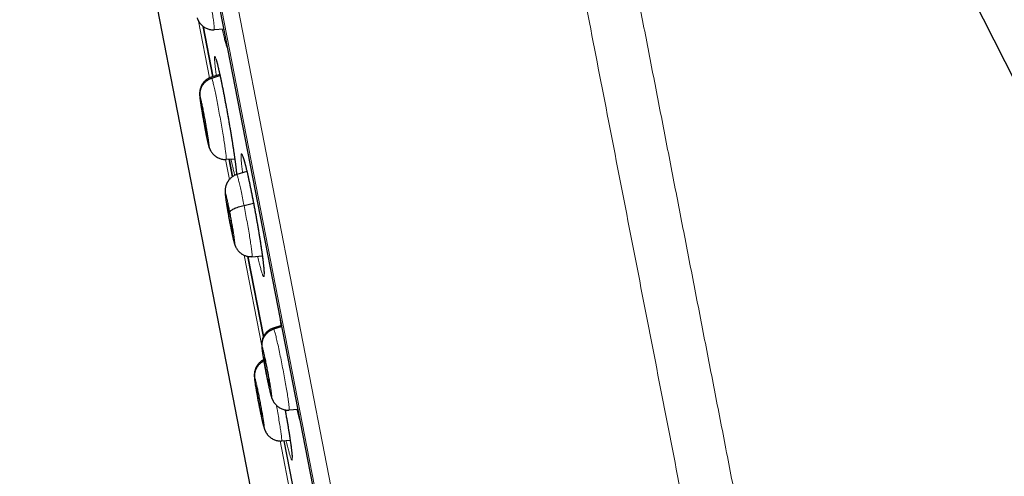
# Model space of a CAD drawing. Units: millimetres. Extents: x 8 to 464, y 12 to 561.
# Drawn here: x 45 to 75, y 512 to 526 of the extents above; entities that cross this region are included whole.
import ezdxf

# ---------------------------------------------------------------- set-up
doc = ezdxf.new("R2010")
doc.units = ezdxf.units.MM

msp = doc.modelspace()

# ---------------------------------------------------------------- linework, layer by layer
at = {"color": 7, "linetype": 'Continuous', "lineweight": 30}
for p, q in [((90.038, 494.197), (57.021, 559.492)), ((44.648, 557.31), (62.107, 467.491)), ((46.949, 535.683), (56.215, 488.015)), ((50.139, 525.916), (50.437, 524.385)), ((50.437, 524.385), (50.139, 525.916)), ((50.473, 525.823), (50.471, 525.815)), ((50.475, 525.816), (50.766, 525.837)), ((50.643, 524.451), (50.384, 524.367)), ((50.402, 524.34), (50.65, 524.42)), ((50.251, 522.596), (50.258, 522.596)), ((50.304, 522.291), (50.324, 522.22)), ((50.84, 521.873), (50.837, 521.866)), ((50.841, 521.867), (51.099, 521.885)), ((50.925, 521.873), (51.03, 521.336)), ((51.03, 521.336), (50.925, 521.873)), ((51.468, 521.5), (51.16, 521.4)), ((51.381, 520.462), (51.672, 520.527)), ((50.958, 519.954), (50.992, 519.959)), ((50.961, 519.876), (50.963, 519.871)), ((51.501, 518.911), (51.975, 516.474)), ((51.975, 516.474), (51.501, 518.911)), ((51.622, 518.9), (51.939, 518.922)), ((52.521, 516.81), (52.269, 516.728)), ((52.29, 516.702), (52.527, 516.778)), ((52.154, 514.961), (52.162, 514.961)), ((52.21, 514.656), (52.231, 514.583)), ((51.93, 514.02), (51.937, 514.021)), ((52.752, 514.24), (52.75, 514.233)), ((52.754, 514.234), (53.018, 514.253)), ((51.986, 513.716), (52.005, 513.649)), ((52.527, 513.3), (52.525, 513.292)), ((52.529, 513.293), (52.787, 513.312)), ((52.592, 513.298), (53.042, 510.983))]:
    msp.add_line(p, q, dxfattribs=at)
at = {"color": 252, "linetype": 'Continuous', "lineweight": 0}
for p, q in [((44.946, 558.631), (62.878, 466.377)), ((62.308, 466.739), (44.553, 558.082)), ((44.643, 557.345), (62.115, 467.457)), ((49.997, 526.078), (50.333, 524.348)), ((50.816, 521.863), (50.935, 521.253)), ((51.383, 518.947), (51.919, 516.188)), ((52.483, 513.289), (52.947, 510.902))]:
    msp.add_line(p, q, dxfattribs=at)
for points, knots in [([(55.137, 560.797), (55.141, 560.775), (55.15, 560.73), (55.22, 560.369), (55.332, 559.795), (55.488, 558.989), (55.688, 557.962), (55.93, 556.716), (56.213, 555.258), (56.536, 553.597), (56.898, 551.739), (57.295, 549.694), (57.727, 547.474), (58.191, 545.087), (58.684, 542.548), (59.205, 539.868), (59.751, 537.06), (60.319, 534.14), (60.905, 531.121), (61.508, 528.018), (62.125, 524.848), (62.751, 521.626), (63.384, 518.369), (64.021, 515.091), (64.659, 511.811), (65.294, 508.544), (65.923, 505.307), (66.543, 502.116), (67.151, 498.988), (67.744, 495.936), (68.32, 492.978), (68.874, 490.128), (69.404, 487.4), (69.908, 484.807), (70.383, 482.364), (70.826, 480.081), (71.237, 477.971), (71.611, 476.044), (71.949, 474.309), (72.246, 472.779), (72.506, 471.442), (72.643, 470.735), (72.712, 470.381)], [0, 0, 0, 0, 0.025, 0.05, 0.075, 0.1, 0.125, 0.15, 0.175, 0.2, 0.225, 0.25, 0.275, 0.3, 0.325, 0.35, 0.375, 0.4, 0.425, 0.45, 0.475, 0.5, 0.525, 0.55, 0.575, 0.6, 0.625, 0.65, 0.675, 0.7, 0.725, 0.75, 0.775, 0.8, 0.825, 0.85, 0.875, 0.9, 0.925, 0.95, 0.975, 1, 1, 1, 1]), ([(74.169, 471.271), (74.131, 471.467), (74.054, 471.86), (73.923, 472.534), (73.781, 473.265), (73.626, 474.061), (73.46, 474.913), (73.284, 475.819), (73.098, 476.776), (72.902, 477.789), (72.693, 478.863), (72.473, 479.998), (72.24, 481.192), (71.998, 482.438), (71.747, 483.734), (71.487, 485.069), (71.221, 486.44), (70.948, 487.844), (70.667, 489.289), (70.377, 490.779), (70.079, 492.314), (69.772, 493.893), (69.459, 495.504), (69.14, 497.145), (68.817, 498.803), (68.492, 500.476), (68.165, 502.161), (67.833, 503.865), (67.497, 505.596), (67.156, 507.352), (66.81, 509.13), (66.463, 510.916), (66.114, 512.708), (65.768, 514.491), (65.423, 516.263), (65.082, 518.02), (64.742, 519.77), (64.401, 521.52), (64.062, 523.269), (63.723, 525.012), (63.387, 526.738), (63.056, 528.443), (62.731, 530.115), (62.412, 531.754), (62.101, 533.356), (61.795, 534.93), (61.493, 536.483), (61.196, 538.012), (60.904, 539.514), (60.62, 540.976), (60.343, 542.397), (60.077, 543.766), (59.822, 545.081), (59.577, 546.342), (59.341, 547.555), (59.113, 548.725), (58.895, 549.85), (58.685, 550.926), (58.487, 551.946), (58.301, 552.906), (58.127, 553.801), (57.965, 554.63), (57.817, 555.393), (57.681, 556.094), (57.556, 556.734), (57.444, 557.312), (57.344, 557.826), (57.258, 558.272), (57.184, 558.651), (57.124, 558.958), (57.078, 559.197), (57.045, 559.366), (57.024, 559.472), (57.022, 559.485), (57.021, 559.492)], [0, 0, 0, 0, 0.013945, 0.02789, 0.041835, 0.055781, 0.069728, 0.083426, 0.097126, 0.110826, 0.124528, 0.138481, 0.152437, 0.166395, 0.180356, 0.194319, 0.208035, 0.221754, 0.235476, 0.249202, 0.263181, 0.277165, 0.291153, 0.305146, 0.319147, 0.332905, 0.346672, 0.360448, 0.374234, 0.388281, 0.402337, 0.416398, 0.430461, 0.444524, 0.458331, 0.472132, 0.485923, 0.499702, 0.513718, 0.527724, 0.541722, 0.555714, 0.569704, 0.583443, 0.597184, 0.610928, 0.624677, 0.638684, 0.652696, 0.666713, 0.680732, 0.694752, 0.708523, 0.722296, 0.73607, 0.749845, 0.763872, 0.777899, 0.791927, 0.805955, 0.819984, 0.833763, 0.847543, 0.861323, 0.875104, 0.88909, 0.903078, 0.917066, 0.931055, 0.945045, 0.958784, 0.972523, 0.986262, 1, 1, 1, 1]), ([(50.039, 528.29), (50.046, 528.268), (50.06, 528.224), (50.091, 528.098), (50.127, 527.937), (50.167, 527.743), (50.211, 527.522), (50.256, 527.284), (50.301, 527.037), (50.344, 526.792), (50.383, 526.557), (50.417, 526.341), (50.444, 526.154), (50.464, 526.001), (50.475, 525.892), (50.478, 525.831), (50.475, 525.825), (50.473, 525.823)], [0, 0, 0, 0, 0.0691, 0.13811, 0.207149, 0.276161, 0.345166, 0.41411, 0.483017, 0.552016, 0.621018, 0.68993, 0.758876, 0.827881, 0.896894, 0.965931, 1, 1, 1, 1]), ([(50.717, 525.833), (50.723, 525.807), (50.736, 525.749), (50.755, 525.667), (50.774, 525.587), (50.792, 525.514), (50.809, 525.448), (50.826, 525.389), (50.841, 525.337), (50.855, 525.294), (50.868, 525.259), (50.878, 525.234), (50.884, 525.224), (50.886, 525.22)], [0, 0, 0, 0, 0.0806535, 0.175817, 0.2706569, 0.3655472, 0.4607607, 0.5560843, 0.6512985, 0.7461895, 0.8412179, 0.9365696, 1, 1, 1, 1]), ([(51.143, 521.542), (51.14, 521.565), (51.135, 521.612), (51.125, 521.691), (51.114, 521.776), (51.102, 521.867), (51.088, 521.963), (51.074, 522.065), (51.058, 522.172), (51.041, 522.283), (51.023, 522.398), (51.004, 522.516), (50.984, 522.637), (50.963, 522.76), (50.942, 522.885), (50.921, 523.011), (50.899, 523.137), (50.876, 523.264), (50.853, 523.389), (50.831, 523.514), (50.808, 523.636), (50.785, 523.757), (50.762, 523.874), (50.74, 523.988), (50.718, 524.098), (50.696, 524.203), (50.675, 524.304), (50.655, 524.4), (50.636, 524.489), (50.617, 524.572), (50.599, 524.649), (50.583, 524.719), (50.567, 524.781), (50.552, 524.836), (50.539, 524.884), (50.527, 524.923), (50.517, 524.954), (50.507, 524.977), (50.5, 524.991), (50.493, 524.997), (50.489, 524.994), (50.485, 524.983), (50.483, 524.964), (50.483, 524.935), (50.485, 524.898), (50.488, 524.851), (50.492, 524.797), (50.498, 524.735), (50.506, 524.667), (50.515, 524.592), (50.525, 524.509), (50.533, 524.451), (50.538, 524.418), (50.538, 524.417)], [0, 0, 0, 0, 0.020077, 0.040154, 0.060065, 0.080045, 0.100047, 0.120027, 0.139938, 0.159839, 0.179809, 0.199801, 0.21977, 0.239672, 0.259555, 0.279506, 0.299481, 0.319432, 0.339315, 0.35918, 0.379114, 0.39907, 0.419003, 0.438869, 0.458724, 0.478647, 0.498593, 0.518516, 0.538372, 0.558229, 0.578154, 0.598103, 0.618028, 0.637886, 0.657757, 0.677695, 0.697657, 0.717596, 0.737467, 0.757357, 0.777315, 0.797296, 0.817253, 0.837143, 0.8579, 0.878681, 0.899438, 0.919343, 0.939317, 0.959314, 0.979287, 0.999193, 1, 1, 1, 1]), ([(50.385, 524.361), (50.386, 524.366), (50.387, 524.38), (50.396, 524.356), (50.402, 524.34)], [0, 0, 0, 0, 0.344033, 1, 1, 1, 1]), ([(50.402, 524.34), (50.408, 524.318), (50.422, 524.274), (50.452, 524.148), (50.488, 523.987), (50.528, 523.793), (50.572, 523.572), (50.617, 523.334), (50.662, 523.087), (50.705, 522.842), (50.745, 522.607), (50.779, 522.391), (50.807, 522.204), (50.828, 522.052), (50.84, 521.943), (50.844, 521.881), (50.841, 521.875), (50.84, 521.873)], [0, 0, 0, 0, 0.0691043, 0.1381182, 0.207161, 0.2761779, 0.3451865, 0.4141353, 0.4830464, 0.5520502, 0.6210562, 0.6899717, 0.7589219, 0.8279306, 0.8969476, 0.9659891, 1, 1, 1, 1]), ([(50.304, 522.291), (50.302, 522.297), (50.298, 522.309), (50.29, 522.337), (50.281, 522.375), (50.269, 522.427), (50.254, 522.492), (50.24, 522.563), (50.225, 522.635), (50.21, 522.708), (50.195, 522.787), (50.179, 522.87), (50.164, 522.954), (50.152, 523.017), (50.144, 523.061), (50.139, 523.088), (50.135, 523.114), (50.131, 523.138), (50.127, 523.16), (50.123, 523.18), (50.12, 523.199), (50.116, 523.222), (50.11, 523.255), (50.102, 523.303), (50.092, 523.364), (50.081, 523.437), (50.072, 523.494), (50.066, 523.533), (50.063, 523.554), (50.06, 523.575), (50.057, 523.596), (50.054, 523.616), (50.051, 523.636), (50.049, 523.656), (50.045, 523.686), (50.041, 523.723), (50.037, 523.759), (50.037, 523.781), (50.038, 523.792), (50.04, 523.794), (50.043, 523.789), (50.047, 523.779), (50.049, 523.774)], [0, 0, 0, 0, 0.032602, 0.064082, 0.094517, 0.138262, 0.179762, 0.218995, 0.255944, 0.290612, 0.323017, 0.362677, 0.398273, 0.429803, 0.442079, 0.453615, 0.464412, 0.474471, 0.483792, 0.492374, 0.500216, 0.507945, 0.522407, 0.543607, 0.571546, 0.606198, 0.647505, 0.658869, 0.670645, 0.68283, 0.695425, 0.708432, 0.721852, 0.735688, 0.749944, 0.791, 0.832303, 0.873832, 0.905132, 0.936564, 0.968163, 1, 1, 1, 1]), ([(50.049, 523.774), (50.051, 523.767), (50.055, 523.753), (50.064, 523.72), (50.074, 523.679), (50.085, 523.63), (50.098, 523.573), (50.111, 523.51), (50.126, 523.44), (50.14, 523.366), (50.156, 523.287), (50.171, 523.205), (50.187, 523.121), (50.203, 523.036), (50.218, 522.95), (50.233, 522.866), (50.247, 522.784), (50.26, 522.705), (50.272, 522.63), (50.283, 522.56), (50.292, 522.496), (50.3, 522.439), (50.307, 522.39), (50.311, 522.348), (50.315, 522.315), (50.316, 522.291), (50.316, 522.276), (50.313, 522.271), (50.31, 522.275), (50.306, 522.286), (50.304, 522.291)], [0, 0, 0, 0, 0.035716, 0.071432, 0.107147, 0.142861, 0.178576, 0.214292, 0.250005, 0.285719, 0.321434, 0.35715, 0.392864, 0.42858, 0.464296, 0.500008, 0.535722, 0.571436, 0.607149, 0.642864, 0.678579, 0.71429, 0.750004, 0.785719, 0.821432, 0.857145, 0.892857, 0.928572, 0.964287, 1, 1, 1, 1]), ([(50.983, 521.877), (50.989, 521.851), (51.002, 521.793), (51.02, 521.711), (51.038, 521.631), (51.055, 521.559), (51.071, 521.493), (51.086, 521.435), (51.096, 521.397), (51.101, 521.38), (51.102, 521.377)], [0, 0, 0, 0, 0.121984, 0.264128, 0.405789, 0.547492, 0.689679, 0.83203, 0.974218, 1, 1, 1, 1]), ([(51.98, 518.582), (51.978, 518.606), (51.973, 518.653), (51.964, 518.732), (51.954, 518.816), (51.942, 518.907), (51.929, 519.004), (51.914, 519.106), (51.898, 519.212), (51.882, 519.323), (51.864, 519.438), (51.844, 519.556), (51.825, 519.677), (51.804, 519.8), (51.782, 519.924), (51.76, 520.05), (51.738, 520.176), (51.715, 520.302), (51.691, 520.428), (51.668, 520.552), (51.644, 520.674), (51.62, 520.795), (51.596, 520.912), (51.573, 521.026), (51.55, 521.136), (51.527, 521.241), (51.505, 521.342), (51.484, 521.437), (51.463, 521.527), (51.443, 521.61), (51.424, 521.687), (51.406, 521.757), (51.389, 521.82), (51.373, 521.875), (51.358, 521.922), (51.345, 521.962), (51.333, 521.993), (51.322, 522.016), (51.313, 522.031), (51.305, 522.037), (51.299, 522.034), (51.294, 522.023), (51.291, 522.004), (51.29, 521.976), (51.29, 521.939), (51.292, 521.892), (51.296, 521.838), (51.301, 521.776), (51.308, 521.708), (51.316, 521.633), (51.326, 521.551), (51.334, 521.492), (51.338, 521.459), (51.338, 521.458)], [0, 0, 0, 0, 0.020198, 0.040395, 0.0603, 0.080274, 0.100271, 0.120244, 0.140149, 0.160035, 0.179988, 0.199965, 0.219918, 0.239804, 0.259663, 0.27959, 0.29954, 0.319467, 0.339327, 0.359165, 0.379071, 0.399, 0.418906, 0.438744, 0.458576, 0.478475, 0.498398, 0.518297, 0.538129, 0.557972, 0.577882, 0.597815, 0.617725, 0.637568, 0.657433, 0.677367, 0.697324, 0.717257, 0.737123, 0.757015, 0.776974, 0.796956, 0.816916, 0.836807, 0.85759, 0.878399, 0.899182, 0.919076, 0.939037, 0.959022, 0.978983, 0.998877, 1, 1, 1, 1]), ([(51.157, 521.399), (51.156, 521.407), (51.154, 521.43), (51.15, 521.477), (51.145, 521.52), (51.143, 521.542)], [0, 0, 0, 0, 0.1904804, 0.5954692, 1, 1, 1, 1]), ([(51.16, 521.395), (51.163, 521.395), (51.169, 521.395), (51.188, 521.338), (51.216, 521.235), (51.251, 521.088), (51.291, 520.907), (51.335, 520.697), (51.366, 520.54), (51.381, 520.462)], [0, 0, 0, 0, 0.1103436, 0.2584642, 0.4067095, 0.5549743, 0.7032911, 0.8515435, 1, 1, 1, 1]), ([(50.961, 519.876), (50.955, 519.903), (50.945, 519.959), (50.929, 520.044), (50.913, 520.129), (50.898, 520.214), (50.883, 520.296), (50.87, 520.376), (50.857, 520.452), (50.846, 520.523), (50.836, 520.588), (50.828, 520.646), (50.821, 520.698), (50.816, 520.741), (50.813, 520.776), (50.811, 520.802), (50.812, 520.818), (50.814, 520.825), (50.818, 520.823), (50.823, 520.811), (50.83, 520.789), (50.839, 520.759), (50.85, 520.72), (50.861, 520.672), (50.874, 520.617), (50.888, 520.555), (50.902, 520.487), (50.918, 520.414), (50.933, 520.336), (50.944, 520.281), (50.95, 520.254)], [0, 0, 0, 0, 0.035716, 0.071432, 0.107147, 0.142862, 0.178577, 0.214293, 0.250006, 0.285719, 0.321434, 0.357147, 0.392862, 0.428577, 0.464288, 0.500002, 0.535717, 0.57143, 0.607144, 0.642857, 0.678573, 0.714288, 0.750002, 0.785717, 0.821432, 0.857145, 0.892857, 0.928573, 0.964287, 1, 1, 1, 1]), ([(51.381, 520.462), (51.397, 520.381), (51.428, 520.22), (51.473, 519.972), (51.516, 519.733), (51.553, 519.509), (51.584, 519.309), (51.608, 519.143), (51.623, 519.016), (51.629, 518.935), (51.628, 518.897), (51.623, 518.903), (51.621, 518.905)], [0, 0, 0, 0, 0.107694, 0.21524, 0.322833, 0.430387, 0.537928, 0.645378, 0.752771, 0.860306, 0.967841, 1, 1, 1, 1]), ([(50.95, 520.254), (50.955, 520.226), (50.966, 520.171), (50.982, 520.086), (50.997, 520), (51.013, 519.916), (51.027, 519.833), (51.041, 519.754), (51.053, 519.678), (51.064, 519.607), (51.074, 519.542), (51.083, 519.483), (51.089, 519.432), (51.094, 519.389), (51.098, 519.354), (51.099, 519.328), (51.099, 519.312), (51.097, 519.305), (51.093, 519.307), (51.087, 519.319), (51.08, 519.34), (51.071, 519.371), (51.061, 519.41), (51.049, 519.457), (51.037, 519.512), (51.023, 519.574), (51.008, 519.643), (50.993, 519.716), (50.977, 519.794), (50.966, 519.848), (50.961, 519.876)], [0, 0, 0, 0, 0.035716, 0.071431, 0.107147, 0.142862, 0.178577, 0.214292, 0.250007, 0.28572, 0.321434, 0.35715, 0.392863, 0.428576, 0.464289, 0.500003, 0.535717, 0.571428, 0.607142, 0.642857, 0.678569, 0.714284, 0.749997, 0.785709, 0.821425, 0.85714, 0.892854, 0.928569, 0.964284, 1, 1, 1, 1]), ([(51.797, 518.912), (51.802, 518.889), (51.814, 518.835), (51.833, 518.756), (51.853, 518.676), (51.871, 518.604), (51.889, 518.538), (51.905, 518.479), (51.92, 518.428), (51.934, 518.385), (51.947, 518.35), (51.958, 518.324), (51.968, 518.305), (51.976, 518.295), (51.983, 518.294), (51.988, 518.301), (51.992, 518.317), (51.994, 518.341), (51.994, 518.374), (51.993, 518.414), (51.991, 518.462), (51.986, 518.518), (51.982, 518.561), (51.98, 518.582)], [0, 0, 0, 0, 0.035859, 0.084079, 0.132136, 0.18023, 0.228489, 0.276802, 0.325061, 0.373155, 0.421311, 0.46963, 0.518006, 0.566326, 0.614481, 0.662695, 0.711073, 0.759507, 0.807885, 0.856099, 0.904048, 0.952051, 1, 1, 1, 1]), ([(52.48, 517.019), (52.481, 517.013), (52.484, 516.982), (52.491, 516.92), (52.499, 516.855), (52.505, 516.814), (52.506, 516.805)], [0, 0, 0, 0, 0.095678, 0.490368, 0.883717, 1, 1, 1, 1]), ([(52.27, 516.722), (52.271, 516.727), (52.274, 516.741), (52.283, 516.717), (52.29, 516.702)], [0, 0, 0, 0, 0.3448612, 1, 1, 1, 1]), ([(52.29, 516.702), (52.297, 516.68), (52.312, 516.636), (52.345, 516.511), (52.383, 516.351), (52.427, 516.157), (52.473, 515.936), (52.522, 515.699), (52.569, 515.453), (52.615, 515.208), (52.656, 514.974), (52.693, 514.758), (52.722, 514.571), (52.743, 514.418), (52.754, 514.31), (52.758, 514.248), (52.754, 514.242), (52.752, 514.24)], [0, 0, 0, 0, 0.069096, 0.1381029, 0.2071385, 0.2761478, 0.3451492, 0.4140905, 0.4829945, 0.5519913, 0.6209897, 0.6898969, 0.7588393, 0.8278407, 0.8968502, 0.9658848, 1, 1, 1, 1]), ([(52.21, 514.656), (52.206, 514.666), (52.2, 514.685), (52.186, 514.733), (52.172, 514.79), (52.156, 514.856), (52.14, 514.925), (52.124, 514.997), (52.109, 515.07), (52.092, 515.148), (52.076, 515.231), (52.059, 515.315), (52.047, 515.378), (52.038, 515.422), (52.033, 515.45), (52.028, 515.476), (52.024, 515.5), (52.02, 515.522), (52.016, 515.542), (52.013, 515.561), (52.008, 515.585), (52.002, 515.618), (51.994, 515.666), (51.983, 515.727), (51.971, 515.799), (51.962, 515.856), (51.956, 515.896), (51.953, 515.916), (51.95, 515.937), (51.947, 515.958), (51.944, 515.978), (51.941, 515.998), (51.938, 516.018), (51.935, 516.048), (51.93, 516.085), (51.927, 516.121), (51.927, 516.143), (51.928, 516.154), (51.931, 516.157), (51.935, 516.152), (51.939, 516.142), (51.941, 516.137)], [0, 0, 0, 0, 0.04823, 0.094062, 0.137651, 0.179023, 0.218158, 0.255037, 0.289663, 0.322056, 0.361744, 0.39742, 0.42908, 0.441428, 0.453044, 0.463931, 0.47409, 0.483519, 0.49222, 0.50019, 0.508022, 0.522559, 0.543805, 0.57176, 0.6064, 0.647665, 0.659014, 0.670773, 0.682939, 0.695514, 0.708498, 0.721893, 0.735704, 0.749932, 0.790824, 0.832028, 0.873528, 0.904848, 0.936338, 0.968032, 1, 1, 1, 1]), ([(51.941, 516.137), (51.944, 516.13), (51.949, 516.115), (51.958, 516.083), (51.969, 516.042), (51.981, 515.993), (51.995, 515.937), (52.009, 515.873), (52.025, 515.804), (52.041, 515.73), (52.057, 515.651), (52.074, 515.57), (52.09, 515.486), (52.107, 515.401), (52.123, 515.315), (52.138, 515.231), (52.153, 515.149), (52.167, 515.07), (52.179, 514.996), (52.191, 514.926), (52.2, 514.862), (52.209, 514.805), (52.215, 514.755), (52.22, 514.714), (52.223, 514.681), (52.224, 514.657), (52.223, 514.642), (52.221, 514.637), (52.216, 514.641), (52.212, 514.651), (52.21, 514.656)], [0, 0, 0, 0, 0.035714, 0.071429, 0.107145, 0.142857, 0.17857, 0.214284, 0.249998, 0.285713, 0.321424, 0.357138, 0.392855, 0.428571, 0.464286, 0.500001, 0.535717, 0.571432, 0.607145, 0.642861, 0.678575, 0.714287, 0.750002, 0.785716, 0.82143, 0.857143, 0.892856, 0.928572, 0.964287, 1, 1, 1, 1]), ([(51.986, 513.716), (51.982, 513.726), (51.976, 513.744), (51.963, 513.793), (51.948, 513.85), (51.933, 513.915), (51.917, 513.985), (51.902, 514.057), (51.886, 514.13), (51.87, 514.208), (51.853, 514.291), (51.837, 514.375), (51.824, 514.438), (51.816, 514.482), (51.811, 514.51), (51.806, 514.536), (51.801, 514.56), (51.797, 514.582), (51.794, 514.602), (51.79, 514.621), (51.786, 514.645), (51.78, 514.678), (51.771, 514.726), (51.761, 514.787), (51.748, 514.859), (51.739, 514.916), (51.733, 514.955), (51.73, 514.976), (51.726, 514.997), (51.723, 515.018), (51.72, 515.038), (51.717, 515.058), (51.715, 515.078), (51.711, 515.108), (51.706, 515.145), (51.703, 515.181), (51.702, 515.203), (51.703, 515.214), (51.706, 515.216), (51.71, 515.211), (51.713, 515.201), (51.715, 515.196)], [0, 0, 0, 0, 0.0482257, 0.094053, 0.1376382, 0.1790069, 0.218139, 0.255016, 0.2896414, 0.3220334, 0.361722, 0.3974001, 0.4290634, 0.4414126, 0.4530309, 0.4639202, 0.4740812, 0.4835136, 0.4922168, 0.50019, 0.5079896, 0.5225027, 0.5437353, 0.5716859, 0.6063306, 0.6476088, 0.6589635, 0.6707274, 0.6828999, 0.6954812, 0.7084723, 0.7218757, 0.7356946, 0.7499315, 0.7908645, 0.8320937, 0.8736012, 0.9049167, 0.9363928, 0.9680642, 1, 1, 1, 1]), ([(51.715, 515.196), (51.718, 515.189), (51.723, 515.175), (51.732, 515.142), (51.742, 515.101), (51.754, 515.052), (51.768, 514.996), (51.782, 514.933), (51.797, 514.863), (51.813, 514.789), (51.829, 514.71), (51.846, 514.629), (51.862, 514.545), (51.879, 514.459), (51.895, 514.374), (51.911, 514.29), (51.925, 514.208), (51.939, 514.129), (51.952, 514.055), (51.963, 513.985), (51.973, 513.921), (51.982, 513.864), (51.989, 513.815), (51.994, 513.773), (51.997, 513.74), (51.999, 513.716), (51.998, 513.702), (51.996, 513.696), (51.992, 513.7), (51.988, 513.711), (51.986, 513.716)], [0, 0, 0, 0, 0.035714, 0.071429, 0.107144, 0.142857, 0.17857, 0.214283, 0.249998, 0.285713, 0.321424, 0.357138, 0.392855, 0.428571, 0.464286, 0.500001, 0.535717, 0.571432, 0.607145, 0.642861, 0.678575, 0.714287, 0.750002, 0.785716, 0.82143, 0.857143, 0.892856, 0.928572, 0.964287, 1, 1, 1, 1]), ([(52.365, 514.376), (52.372, 514.34), (52.394, 514.223), (52.427, 514.033), (52.464, 513.817), (52.494, 513.63), (52.516, 513.478), (52.528, 513.369), (52.532, 513.308), (52.529, 513.302), (52.527, 513.3)], [0, 0, 0, 0, 0.063444, 0.207704, 0.351774, 0.495918, 0.640185, 0.784469, 0.928805, 1, 1, 1, 1]), ([(52.83, 512.995), (52.827, 513.018), (52.821, 513.064), (52.811, 513.142), (52.799, 513.227), (52.786, 513.317), (52.772, 513.414), (52.756, 513.515), (52.739, 513.621), (52.72, 513.732), (52.701, 513.846), (52.681, 513.964), (52.659, 514.085), (52.643, 514.176), (52.634, 514.227), (52.632, 514.237)], [0, 0, 0, 0, 0.081609, 0.163218, 0.244854, 0.32677, 0.40878, 0.490695, 0.572331, 0.653895, 0.735738, 0.817675, 0.899518, 0.981081, 1, 1, 1, 1]), ([(52.987, 514.25), (52.99, 514.239), (53, 514.197), (53.017, 514.13), (53.038, 514.05), (53.058, 513.977), (53.077, 513.911), (53.09, 513.869), (53.096, 513.851), (53.096, 513.85)], [0, 0, 0, 0, 0.0657561, 0.2510134, 0.4356416, 0.6205278, 0.8060432, 0.9917729, 1, 1, 1, 1]), ([(52.663, 513.303), (52.667, 513.286), (52.678, 513.238), (52.696, 513.165), (52.715, 513.086), (52.734, 513.013), (52.751, 512.947), (52.768, 512.889), (52.782, 512.838), (52.796, 512.795), (52.808, 512.76), (52.819, 512.734), (52.828, 512.715), (52.836, 512.706), (52.842, 512.704), (52.846, 512.712), (52.849, 512.727), (52.85, 512.752), (52.849, 512.784), (52.847, 512.825), (52.843, 512.873), (52.837, 512.929), (52.832, 512.973), (52.83, 512.995)], [0, 0, 0, 0, 0.026777, 0.075401, 0.12386, 0.172357, 0.221018, 0.269736, 0.318398, 0.366895, 0.415437, 0.464145, 0.51291, 0.561618, 0.610161, 0.658738, 0.707481, 0.756281, 0.805024, 0.853601, 0.902382, 0.951219, 1, 1, 1, 1])]:
    msp.add_open_spline(points, degree=3, knots=knots, dxfattribs=at)
at = {"color": 7, "linetype": 'Continuous', "lineweight": 30}
for points, knots in [([(49.955, 526.172), (49.958, 526.164), (49.963, 526.149), (49.972, 526.127), (49.982, 526.106), (49.993, 526.084), (50.006, 526.061), (50.022, 526.036), (50.045, 526.006), (50.075, 525.97), (50.116, 525.932), (50.159, 525.899), (50.206, 525.871), (50.256, 525.847), (50.308, 525.829), (50.362, 525.816), (50.416, 525.81), (50.453, 525.811), (50.472, 525.812)], [0, 0, 0, 0, 0.058593, 0.107833, 0.1495, 0.185753, 0.22904, 0.269708, 0.309449, 0.38782, 0.465203, 0.541911, 0.618277, 0.694496, 0.770632, 0.84677, 0.923112, 1, 1, 1, 1]), ([(50.523, 524.926), (50.523, 524.926), (50.523, 524.926), (50.523, 524.925), (50.525, 524.922), (50.527, 524.916), (50.529, 524.909), (50.533, 524.898), (50.537, 524.886), (50.542, 524.87), (50.547, 524.852), (50.553, 524.832), (50.559, 524.809), (50.566, 524.783), (50.573, 524.756), (50.58, 524.726), (50.588, 524.694), (50.596, 524.66), (50.605, 524.624), (50.613, 524.586), (50.622, 524.546), (50.632, 524.504), (50.642, 524.46), (50.651, 524.415), (50.661, 524.368), (50.672, 524.32), (50.682, 524.27), (50.693, 524.219), (50.704, 524.166), (50.715, 524.112), (50.726, 524.057), (50.737, 524), (50.748, 523.943), (50.76, 523.884), (50.772, 523.824), (50.783, 523.764), (50.795, 523.703), (50.806, 523.642), (50.818, 523.58), (50.83, 523.516), (50.842, 523.453), (50.853, 523.388), (50.865, 523.324), (50.877, 523.259), (50.888, 523.194), (50.9, 523.129), (50.911, 523.065), (50.922, 523.001), (50.933, 522.936), (50.944, 522.872), (50.955, 522.808), (50.966, 522.744), (50.977, 522.681), (50.987, 522.618), (50.997, 522.555), (51.007, 522.494), (51.017, 522.433), (51.026, 522.374), (51.035, 522.315), (51.044, 522.258), (51.053, 522.201), (51.061, 522.145), (51.07, 522.091), (51.077, 522.038), (51.085, 521.987), (51.092, 521.937), (51.099, 521.888), (51.105, 521.841), (51.111, 521.795), (51.117, 521.751), (51.123, 521.709), (51.128, 521.669), (51.132, 521.63), (51.137, 521.594), (51.141, 521.559), (51.144, 521.527), (51.147, 521.496), (51.15, 521.468), (51.152, 521.442), (51.154, 521.419), (51.155, 521.405), (51.155, 521.399), (51.156, 521.399)], [0, 0, 0, 0, 0.0016561, 0.0090974, 0.0173265, 0.0263406, 0.0360977, 0.0465238, 0.0575259, 0.0690063, 0.0808744, 0.0930529, 0.105478, 0.118034, 0.1307568, 0.1435424, 0.156395, 0.1693233, 0.1823417, 0.1954736, 0.2085449, 0.2217183, 0.2349384, 0.2481445, 0.2612778, 0.2743879, 0.2875902, 0.30079, 0.3140066, 0.3272601, 0.3405756, 0.3538014, 0.3670823, 0.3804044, 0.3937006, 0.4069099, 0.4200522, 0.4332271, 0.4464747, 0.4597792, 0.4731243, 0.4864927, 0.4998665, 0.5132226, 0.5265436, 0.5398127, 0.553014, 0.5661598, 0.5793353, 0.5925831, 0.6058881, 0.6192344, 0.6326054, 0.6459839, 0.6593472, 0.672678, 0.6859597, 0.6991767, 0.7123391, 0.7255423, 0.7388446, 0.752187, 0.7654987, 0.7787114, 0.7918494, 0.8050911, 0.8183036, 0.8315101, 0.8447308, 0.857981, 0.8711283, 0.8842869, 0.8974638, 0.9105941, 0.923624, 0.9365155, 0.9495099, 0.9623821, 0.9751582, 0.9878378, 0.9995589, 1, 1, 1, 1]), ([(50.384, 524.367), (50.365, 524.361), (50.329, 524.348), (50.281, 524.321), (50.239, 524.294), (50.204, 524.265), (50.174, 524.236), (50.149, 524.208), (50.127, 524.18), (50.108, 524.151), (50.091, 524.121), (50.076, 524.089), (50.061, 524.053), (50.047, 524.011), (50.039, 523.972), (50.034, 523.941), (50.031, 523.917), (50.03, 523.897), (50.029, 523.881), (50.029, 523.863), (50.029, 523.844), (50.03, 523.822), (50.032, 523.802), (50.033, 523.785), (50.034, 523.771), (50.036, 523.758), (50.037, 523.747), (50.038, 523.737), (50.039, 523.726), (50.041, 523.71), (50.044, 523.69), (50.047, 523.666), (50.05, 523.642), (50.054, 523.613), (50.059, 523.577), (50.066, 523.53), (50.074, 523.477), (50.083, 523.419), (50.093, 523.356), (50.105, 523.287), (50.117, 523.213), (50.131, 523.136), (50.145, 523.057), (50.16, 522.974), (50.173, 522.9), (50.186, 522.834), (50.197, 522.778), (50.207, 522.722), (50.218, 522.667), (50.229, 522.614), (50.238, 522.567), (50.246, 522.528), (50.253, 522.497), (50.259, 522.471), (50.263, 522.45), (50.267, 522.432), (50.271, 522.417), (50.274, 522.401), (50.278, 522.384), (50.282, 522.369), (50.286, 522.352), (50.29, 522.333), (50.295, 522.312), (50.301, 522.289), (50.308, 522.265), (50.316, 522.24), (50.32, 522.225), (50.323, 522.217)], [0, 0, 0, 0, 0.020603, 0.039635, 0.057074, 0.072898, 0.087094, 0.099655, 0.112566, 0.124051, 0.135919, 0.14822, 0.160954, 0.177468, 0.193427, 0.202899, 0.211497, 0.219365, 0.225281, 0.231524, 0.245088, 0.259879, 0.275535, 0.285938, 0.296436, 0.305431, 0.31264, 0.318396, 0.325262, 0.333789, 0.347996, 0.361996, 0.374773, 0.386344, 0.406623, 0.428578, 0.452249, 0.476457, 0.499936, 0.528265, 0.555515, 0.582932, 0.611118, 0.640099, 0.669899, 0.690225, 0.710956, 0.732094, 0.753622, 0.775527, 0.7978, 0.814669, 0.830042, 0.843267, 0.854364, 0.8624, 0.870731, 0.879368, 0.888315, 0.89793, 0.906663, 0.917262, 0.929768, 0.944229, 0.960702, 0.979261, 1, 1, 1, 1]), ([(50.049, 523.774), (50.045, 523.803), (50.039, 523.863), (50.05, 523.952), (50.076, 524.039), (50.116, 524.121), (50.171, 524.194), (50.239, 524.256), (50.316, 524.308), (50.373, 524.329), (50.402, 524.34)], [0, 0, 0, 0, 0.123829, 0.248514, 0.373865, 0.499438, 0.624955, 0.750414, 0.875542, 1, 1, 1, 1]), ([(50.251, 522.596), (50.249, 522.604), (50.244, 522.62), (50.233, 522.666), (50.22, 522.724), (50.206, 522.794), (50.19, 522.872), (50.174, 522.956), (50.158, 523.044), (50.143, 523.131), (50.129, 523.214), (50.117, 523.29), (50.107, 523.356), (50.1, 523.41), (50.095, 523.451), (50.095, 523.465), (50.094, 523.472)], [0, 0, 0, 0, 0.071569, 0.142987, 0.21461, 0.286316, 0.357825, 0.429014, 0.500168, 0.571481, 0.642798, 0.713962, 0.785161, 0.856673, 0.928378, 1, 1, 1, 1]), ([(50.095, 523.476), (50.095, 523.477), (50.096, 523.483), (50.099, 523.475), (50.101, 523.469)], [0, 0, 0, 0, 0.334058, 1, 1, 1, 1]), ([(50.101, 523.469), (50.103, 523.461), (50.108, 523.445), (50.119, 523.399), (50.132, 523.341), (50.146, 523.271), (50.162, 523.193), (50.178, 523.109), (50.194, 523.021), (50.209, 522.934), (50.223, 522.851), (50.236, 522.775), (50.245, 522.709), (50.253, 522.655), (50.257, 522.616), (50.258, 522.593), (50.257, 522.59), (50.257, 522.589)], [0, 0, 0, 0, 0.0690279, 0.1379098, 0.2069896, 0.2761495, 0.3451189, 0.4137809, 0.4824083, 0.5511887, 0.6199734, 0.6886107, 0.7572808, 0.8262534, 0.8954129, 0.9644914, 1, 1, 1, 1]), ([(50.319, 522.229), (50.321, 522.223), (50.325, 522.213), (50.331, 522.198), (50.337, 522.181), (50.345, 522.163), (50.355, 522.143), (50.366, 522.123), (50.383, 522.095), (50.408, 522.059), (50.443, 522.02), (50.482, 521.984), (50.524, 521.952), (50.57, 521.923), (50.62, 521.899), (50.673, 521.88), (50.727, 521.868), (50.782, 521.861), (50.819, 521.862), (50.838, 521.863)], [0, 0, 0, 0, 0.040857, 0.078051, 0.110846, 0.153253, 0.189638, 0.222257, 0.252921, 0.326857, 0.399638, 0.471806, 0.543517, 0.619656, 0.695623, 0.771498, 0.847363, 0.923417, 1, 1, 1, 1]), ([(51.342, 521.957), (51.342, 521.957), (51.342, 521.957), (51.343, 521.955), (51.344, 521.952), (51.346, 521.946), (51.35, 521.938), (51.353, 521.927), (51.358, 521.914), (51.363, 521.898), (51.369, 521.88), (51.376, 521.859), (51.382, 521.836), (51.39, 521.811), (51.397, 521.783), (51.406, 521.753), (51.414, 521.72), (51.423, 521.686), (51.432, 521.65), (51.442, 521.611), (51.451, 521.571), (51.462, 521.529), (51.472, 521.485), (51.482, 521.44), (51.493, 521.393), (51.504, 521.344), (51.515, 521.294), (51.527, 521.243), (51.538, 521.19), (51.55, 521.135), (51.561, 521.08), (51.573, 521.023), (51.585, 520.965), (51.597, 520.906), (51.609, 520.847), (51.621, 520.787), (51.633, 520.726), (51.645, 520.664), (51.658, 520.602), (51.67, 520.539), (51.682, 520.475), (51.694, 520.41), (51.706, 520.346), (51.718, 520.281), (51.73, 520.216), (51.742, 520.152), (51.753, 520.088), (51.765, 520.024), (51.776, 519.96), (51.787, 519.896), (51.798, 519.832), (51.809, 519.768), (51.819, 519.705), (51.83, 519.642), (51.84, 519.58), (51.85, 519.519), (51.86, 519.459), (51.869, 519.4), (51.878, 519.342), (51.887, 519.285), (51.895, 519.229), (51.904, 519.173), (51.912, 519.12), (51.919, 519.067), (51.926, 519.017), (51.933, 518.967), (51.94, 518.919), (51.946, 518.872), (51.952, 518.828), (51.957, 518.784), (51.962, 518.743), (51.967, 518.703), (51.971, 518.666), (51.975, 518.63), (51.978, 518.597), (51.981, 518.565), (51.984, 518.536), (51.986, 518.509), (51.987, 518.484), (51.989, 518.462), (51.99, 518.445), (51.99, 518.43), (51.991, 518.417), (51.991, 518.404), (51.991, 518.395), (51.99, 518.388), (51.99, 518.384), (51.99, 518.382), (51.99, 518.382), (51.99, 518.383)], [0, 0, 0, 0, 0.002687, 0.009827, 0.01765, 0.026154, 0.035301, 0.045033, 0.055276, 0.06595, 0.07698, 0.088302, 0.09985, 0.111523, 0.123358, 0.135265, 0.147246, 0.159309, 0.171471, 0.183683, 0.195908, 0.208221, 0.22057, 0.232897, 0.245149, 0.257431, 0.26977, 0.282112, 0.294475, 0.306879, 0.319316, 0.331669, 0.344104, 0.356564, 0.368985, 0.381321, 0.393618, 0.405958, 0.418364, 0.430819, 0.443309, 0.455817, 0.468324, 0.480811, 0.493261, 0.505659, 0.517991, 0.530289, 0.542631, 0.555037, 0.567493, 0.579984, 0.592493, 0.605005, 0.617497, 0.629955, 0.642362, 0.654705, 0.667009, 0.679386, 0.69184, 0.704316, 0.716743, 0.729063, 0.741346, 0.753712, 0.766054, 0.778393, 0.790748, 0.803129, 0.815392, 0.827682, 0.839967, 0.852187, 0.864291, 0.876251, 0.888295, 0.90022, 0.912037, 0.923741, 0.934909, 0.941426, 0.952436, 0.963116, 0.973359, 0.981994, 0.990031, 0.997434, 1, 1, 1, 1]), ([(51.16, 521.4), (51.142, 521.394), (51.108, 521.382), (51.062, 521.357), (51.022, 521.331), (50.987, 521.304), (50.958, 521.278), (50.934, 521.252), (50.914, 521.227), (50.899, 521.206), (50.887, 521.186), (50.877, 521.169), (50.869, 521.154), (50.863, 521.144), (50.86, 521.138), (50.857, 521.133), (50.855, 521.129), (50.854, 521.127), (50.85, 521.12), (50.846, 521.11), (50.841, 521.098), (50.835, 521.082), (50.828, 521.06), (50.82, 521.032), (50.812, 520.998), (50.808, 520.968), (50.805, 520.941), (50.804, 520.917), (50.804, 520.893), (50.804, 520.871), (50.805, 520.852), (50.806, 520.837), (50.807, 520.827), (50.808, 520.814), (50.809, 520.797), (50.811, 520.774), (50.814, 520.75), (50.817, 520.725), (50.82, 520.701), (50.823, 520.679), (50.826, 520.658), (50.829, 520.636), (50.832, 520.613), (50.836, 520.587), (50.84, 520.562), (50.843, 520.54), (50.846, 520.524), (50.847, 520.514), (50.848, 520.508), (50.849, 520.503), (50.85, 520.494), (50.852, 520.48), (50.856, 520.46), (50.86, 520.433), (50.866, 520.399), (50.872, 520.359), (50.881, 520.311), (50.89, 520.256), (50.9, 520.2), (50.909, 520.147), (50.919, 520.097), (50.928, 520.044), (50.939, 519.987), (50.95, 519.928), (50.958, 519.889), (50.962, 519.868)], [0, 0, 0, 0, 0.02749, 0.052886, 0.076221, 0.097529, 0.116855, 0.134263, 0.149835, 0.16368, 0.175497, 0.185197, 0.193084, 0.199682, 0.202764, 0.205859, 0.21255, 0.220154, 0.22806, 0.236493, 0.245669, 0.255755, 0.266877, 0.283474, 0.301622, 0.320756, 0.336031, 0.352245, 0.369495, 0.387226, 0.401987, 0.413429, 0.422704, 0.433015, 0.452216, 0.474181, 0.495979, 0.517187, 0.537829, 0.552526, 0.567772, 0.58358, 0.599951, 0.616889, 0.634178, 0.648558, 0.657867, 0.664125, 0.666604, 0.669148, 0.673166, 0.681954, 0.694062, 0.709495, 0.728263, 0.750375, 0.775844, 0.804679, 0.836887, 0.860242, 0.885104, 0.911485, 0.939401, 0.968887, 1, 1, 1, 1]), ([(50.958, 519.954), (50.953, 519.982), (50.942, 520.04), (50.926, 520.128), (50.911, 520.213), (50.898, 520.293), (50.886, 520.364), (50.878, 520.424), (50.873, 520.469), (50.87, 520.499), (50.871, 520.513), (50.875, 520.509), (50.883, 520.487), (50.893, 520.45), (50.905, 520.398), (50.92, 520.334), (50.935, 520.26), (50.946, 520.204), (50.952, 520.176)], [0, 0, 0, 0, 0.062616, 0.12509, 0.187744, 0.250477, 0.313046, 0.375341, 0.437603, 0.499999, 0.562394, 0.624657, 0.686952, 0.749521, 0.812255, 0.874909, 0.937384, 1, 1, 1, 1]), ([(50.95, 520.254), (50.951, 520.262), (50.954, 520.277), (50.979, 520.304), (51.018, 520.332), (51.07, 520.36), (51.135, 520.388), (51.21, 520.415), (51.293, 520.44), (51.352, 520.454), (51.381, 520.462)], [0, 0, 0, 0, 0.123769, 0.248401, 0.373757, 0.499407, 0.625025, 0.750527, 0.875617, 1, 1, 1, 1]), ([(50.952, 520.176), (50.957, 520.148), (50.968, 520.09), (50.984, 520.002), (50.999, 519.917), (51.013, 519.837), (51.024, 519.766), (51.032, 519.706), (51.038, 519.661), (51.04, 519.631), (51.039, 519.617), (51.035, 519.621), (51.027, 519.642), (51.017, 519.68), (51.005, 519.732), (50.991, 519.796), (50.975, 519.87), (50.964, 519.926), (50.958, 519.954)], [0, 0, 0, 0, 0.062616, 0.12509, 0.187745, 0.250479, 0.313047, 0.375343, 0.437604, 0.5, 0.562395, 0.624658, 0.686954, 0.749522, 0.812255, 0.87491, 0.937384, 1, 1, 1, 1]), ([(50.961, 519.871), (50.965, 519.854), (50.971, 519.822), (50.98, 519.777), (50.987, 519.739), (50.994, 519.707), (51, 519.679), (51.005, 519.656), (51.008, 519.638), (51.011, 519.628), (51.012, 519.62), (51.014, 519.613), (51.016, 519.604), (51.018, 519.593), (51.022, 519.576), (51.027, 519.554), (51.033, 519.526), (51.04, 519.494), (51.048, 519.46), (51.055, 519.429), (51.061, 519.404), (51.066, 519.383), (51.071, 519.368), (51.074, 519.354), (51.078, 519.339), (51.083, 519.323), (51.087, 519.307), (51.092, 519.291), (51.097, 519.276), (51.102, 519.261), (51.107, 519.247), (51.112, 519.233), (51.121, 519.214), (51.132, 519.188), (51.15, 519.154), (51.174, 519.117), (51.204, 519.079), (51.236, 519.045), (51.266, 519.019), (51.292, 518.998), (51.317, 518.981), (51.344, 518.965), (51.376, 518.949), (51.414, 518.933), (51.458, 518.919), (51.507, 518.909), (51.563, 518.902), (51.601, 518.904), (51.622, 518.905)], [0, 0, 0, 0, 0.033509, 0.063366, 0.089624, 0.112307, 0.131428, 0.150324, 0.163662, 0.171094, 0.175245, 0.180704, 0.187769, 0.196443, 0.206727, 0.226151, 0.249578, 0.277027, 0.311486, 0.34201, 0.36857, 0.39115, 0.409735, 0.423447, 0.440414, 0.460785, 0.481855, 0.501499, 0.522122, 0.540657, 0.556846, 0.571186, 0.587359, 0.611493, 0.638885, 0.669876, 0.702629, 0.733508, 0.762455, 0.780721, 0.798341, 0.817958, 0.840615, 0.866332, 0.895121, 0.92699, 0.961944, 1, 1, 1, 1]), ([(52.269, 516.729), (52.25, 516.722), (52.214, 516.708), (52.165, 516.682), (52.123, 516.653), (52.088, 516.624), (52.059, 516.595), (52.033, 516.567), (52.012, 516.538), (51.993, 516.509), (51.976, 516.478), (51.961, 516.446), (51.946, 516.408), (51.934, 516.366), (51.925, 516.322), (51.921, 516.285), (51.919, 516.256), (51.918, 516.234), (51.918, 516.219), (51.919, 516.203), (51.92, 516.185), (51.921, 516.164), (51.923, 516.141), (51.925, 516.118), (51.928, 516.094), (51.931, 516.069), (51.934, 516.04), (51.939, 516.006), (51.944, 515.971), (51.949, 515.936), (51.954, 515.902), (51.96, 515.866), (51.965, 515.833), (51.97, 515.807), (51.973, 515.786), (51.976, 515.77), (51.979, 515.754), (51.982, 515.733), (51.986, 515.708), (51.992, 515.676), (51.998, 515.64), (52.005, 515.602), (52.012, 515.564), (52.02, 515.517), (52.031, 515.462), (52.043, 515.398), (52.055, 515.336), (52.066, 515.275), (52.078, 515.217), (52.089, 515.163), (52.099, 515.112), (52.109, 515.066), (52.118, 515.026), (52.125, 514.99), (52.133, 514.956), (52.14, 514.921), (52.149, 514.884), (52.158, 514.846), (52.166, 514.808), (52.175, 514.774), (52.182, 514.745), (52.188, 514.721), (52.193, 514.701), (52.198, 514.683), (52.202, 514.669), (52.206, 514.655), (52.211, 514.638), (52.218, 514.617), (52.226, 514.593), (52.232, 514.578), (52.235, 514.569)], [0, 0, 0, 0, 0.020903, 0.040176, 0.057801, 0.073758, 0.088036, 0.10063, 0.113522, 0.125185, 0.137301, 0.149891, 0.162956, 0.179937, 0.195906, 0.209706, 0.221757, 0.230429, 0.238822, 0.248765, 0.260621, 0.273495, 0.290821, 0.306312, 0.320121, 0.335394, 0.352541, 0.371115, 0.390311, 0.405795, 0.42167, 0.437856, 0.452251, 0.463954, 0.471262, 0.477007, 0.483441, 0.49151, 0.501222, 0.514262, 0.528543, 0.542721, 0.556778, 0.570708, 0.593632, 0.616194, 0.638401, 0.660206, 0.681156, 0.701131, 0.72012, 0.738117, 0.75512, 0.768904, 0.7829, 0.798212, 0.814861, 0.832867, 0.852246, 0.870965, 0.887008, 0.900761, 0.912689, 0.925835, 0.933436, 0.942014, 0.952819, 0.966008, 0.981692, 1, 1, 1, 1]), ([(51.941, 516.137), (51.938, 516.166), (51.93, 516.225), (51.941, 516.314), (51.966, 516.401), (52.006, 516.483), (52.06, 516.556), (52.127, 516.618), (52.204, 516.669), (52.261, 516.691), (52.29, 516.702)], [0, 0, 0, 0, 0.123942, 0.248674, 0.374001, 0.499495, 0.624916, 0.75032, 0.875461, 1, 1, 1, 1]), ([(52.154, 514.961), (52.152, 514.969), (52.146, 514.984), (52.134, 515.03), (52.121, 515.088), (52.105, 515.157), (52.088, 515.235), (52.071, 515.32), (52.054, 515.407), (52.038, 515.494), (52.023, 515.577), (52.011, 515.653), (52.001, 515.719), (51.993, 515.773), (51.989, 515.813), (51.989, 515.828), (51.988, 515.835)], [0, 0, 0, 0, 0.07157, 0.142993, 0.214621, 0.286328, 0.357835, 0.429022, 0.500175, 0.571487, 0.642803, 0.713964, 0.785157, 0.856667, 0.928374, 1, 1, 1, 1]), ([(51.99, 515.839), (51.99, 515.84), (51.991, 515.846), (51.994, 515.838), (51.996, 515.832)], [0, 0, 0, 0, 0.334887, 1, 1, 1, 1]), ([(51.996, 515.832), (51.999, 515.824), (52.004, 515.809), (52.016, 515.763), (52.03, 515.705), (52.046, 515.635), (52.062, 515.558), (52.079, 515.473), (52.096, 515.386), (52.112, 515.299), (52.127, 515.216), (52.14, 515.14), (52.15, 515.074), (52.157, 515.02), (52.162, 514.981), (52.163, 514.958), (52.162, 514.955), (52.161, 514.954)], [0, 0, 0, 0, 0.069021, 0.1379, 0.206975, 0.276128, 0.345088, 0.41374, 0.482358, 0.55113, 0.619905, 0.68853, 0.757188, 0.82615, 0.895303, 0.964378, 1, 1, 1, 1]), ([(51.977, 515.76), (51.964, 515.754), (51.936, 515.739), (51.898, 515.712), (51.862, 515.683), (51.833, 515.654), (51.808, 515.626), (51.786, 515.597), (51.767, 515.567), (51.75, 515.537), (51.735, 515.504), (51.721, 515.466), (51.709, 515.424), (51.7, 515.381), (51.696, 515.344), (51.694, 515.314), (51.694, 515.291), (51.694, 515.273), (51.695, 515.253), (51.696, 515.228), (51.699, 515.201), (51.702, 515.171), (51.705, 515.144), (51.708, 515.118), (51.712, 515.091), (51.716, 515.062), (51.722, 515.021), (51.73, 514.968), (51.741, 514.902), (51.752, 514.834), (51.764, 514.764), (51.777, 514.69), (51.79, 514.622), (51.801, 514.56), (51.812, 514.504), (51.823, 514.447), (51.834, 514.388), (51.846, 514.328), (51.858, 514.268), (51.87, 514.209), (51.881, 514.153), (51.893, 514.097), (51.904, 514.043), (51.915, 513.992), (51.927, 513.942), (51.938, 513.892), (51.948, 513.848), (51.958, 513.808), (51.967, 513.773), (51.976, 513.739), (51.985, 513.707), (51.995, 513.672), (52.003, 513.649), (52.008, 513.637)], [0, 0, 0, 0, 0.015649, 0.033803, 0.050224, 0.0649, 0.077828, 0.091036, 0.103064, 0.115558, 0.128528, 0.141974, 0.159418, 0.175545, 0.189193, 0.20072, 0.210747, 0.221191, 0.23442, 0.250579, 0.272875, 0.293767, 0.310701, 0.326288, 0.341421, 0.357667, 0.375104, 0.406213, 0.435818, 0.464263, 0.492784, 0.521509, 0.550577, 0.570494, 0.590888, 0.611766, 0.633141, 0.65502, 0.6774, 0.699824, 0.721575, 0.742623, 0.766933, 0.790245, 0.813897, 0.838505, 0.863197, 0.883729, 0.90468, 0.926392, 0.948965, 0.973264, 1, 1, 1, 1]), ([(51.715, 515.196), (51.712, 515.225), (51.704, 515.284), (51.715, 515.374), (51.74, 515.46), (51.78, 515.542), (51.834, 515.616), (51.902, 515.677), (51.952, 515.714), (51.982, 515.727), (51.983, 515.727)], [0, 0, 0, 0, 0.140832, 0.282482, 0.424756, 0.567194, 0.709544, 0.851881, 0.993955, 1, 1, 1, 1]), ([(51.93, 514.02), (51.927, 514.028), (51.922, 514.044), (51.91, 514.09), (51.897, 514.148), (51.881, 514.217), (51.865, 514.295), (51.848, 514.379), (51.831, 514.467), (51.815, 514.554), (51.8, 514.637), (51.787, 514.713), (51.776, 514.779), (51.769, 514.832), (51.764, 514.873), (51.764, 514.887), (51.763, 514.894)], [0, 0, 0, 0, 0.07157, 0.142992, 0.214618, 0.286325, 0.357833, 0.429021, 0.500175, 0.571488, 0.642804, 0.713964, 0.785158, 0.856668, 0.928375, 1, 1, 1, 1]), ([(51.764, 514.898), (51.765, 514.9), (51.765, 514.905), (51.768, 514.897), (51.771, 514.892)], [0, 0, 0, 0, 0.334433, 1, 1, 1, 1]), ([(51.771, 514.892), (51.773, 514.884), (51.778, 514.868), (51.79, 514.822), (51.804, 514.764), (51.819, 514.695), (51.836, 514.617), (51.853, 514.533), (51.869, 514.445), (51.886, 514.358), (51.901, 514.275), (51.914, 514.199), (51.924, 514.133), (51.931, 514.079), (51.936, 514.04), (51.938, 514.017), (51.936, 514.015), (51.936, 514.014)], [0, 0, 0, 0, 0.069025, 0.137907, 0.206986, 0.276143, 0.345108, 0.413765, 0.482389, 0.551166, 0.619945, 0.688575, 0.757238, 0.826205, 0.895361, 0.964439, 1, 1, 1, 1]), ([(52.23, 514.582), (52.233, 514.575), (52.239, 514.56), (52.248, 514.539), (52.258, 514.518), (52.27, 514.496), (52.284, 514.473), (52.3, 514.449), (52.323, 514.419), (52.354, 514.384), (52.395, 514.347), (52.439, 514.315), (52.486, 514.287), (52.536, 514.263), (52.588, 514.246), (52.641, 514.234), (52.696, 514.227), (52.732, 514.229), (52.75, 514.229)], [0, 0, 0, 0, 0.056796, 0.104745, 0.145818, 0.181988, 0.225592, 0.266682, 0.306811, 0.385785, 0.463534, 0.540513, 0.617183, 0.693716, 0.770139, 0.846514, 0.923026, 1, 1, 1, 1]), ([(52.632, 514.237), (52.633, 514.23), (52.638, 514.202), (52.647, 514.153), (52.658, 514.09), (52.669, 514.028), (52.68, 513.966), (52.691, 513.905), (52.701, 513.846), (52.711, 513.787), (52.72, 513.729), (52.73, 513.673), (52.739, 513.617), (52.748, 513.562), (52.756, 513.509), (52.765, 513.457), (52.772, 513.407), (52.78, 513.358), (52.787, 513.31), (52.794, 513.264), (52.8, 513.22), (52.806, 513.177), (52.811, 513.136), (52.817, 513.097), (52.821, 513.06), (52.826, 513.025), (52.829, 512.992), (52.833, 512.961), (52.836, 512.933), (52.839, 512.906), (52.841, 512.882), (52.842, 512.864), (52.843, 512.85), (52.844, 512.837), (52.845, 512.823), (52.845, 512.81), (52.846, 512.799), (52.846, 512.792), (52.846, 512.788), (52.845, 512.785), (52.845, 512.785), (52.845, 512.785)], [0, 0, 0, 0, 0.008988, 0.037751, 0.066543, 0.09532, 0.124039, 0.152666, 0.181164, 0.209515, 0.237889, 0.266448, 0.29514, 0.323829, 0.352351, 0.380604, 0.409011, 0.437451, 0.465857, 0.49428, 0.522752, 0.551138, 0.579393, 0.607723, 0.636, 0.664099, 0.691908, 0.719681, 0.747395, 0.774885, 0.802153, 0.829182, 0.843705, 0.858711, 0.884394, 0.909362, 0.933377, 0.953717, 0.972656, 0.990075, 1, 1, 1, 1]), ([(52.003, 513.649), (52.005, 513.643), (52.009, 513.633), (52.015, 513.618), (52.022, 513.602), (52.031, 513.584), (52.042, 513.562), (52.056, 513.538), (52.072, 513.513), (52.095, 513.483), (52.126, 513.447), (52.167, 513.41), (52.211, 513.376), (52.259, 513.348), (52.309, 513.324), (52.361, 513.306), (52.415, 513.294), (52.47, 513.287), (52.507, 513.288), (52.526, 513.289)], [0, 0, 0, 0, 0.040173, 0.076174, 0.108123, 0.149835, 0.186059, 0.229253, 0.269836, 0.309522, 0.38785, 0.465271, 0.542061, 0.618507, 0.694788, 0.770953, 0.847064, 0.923305, 1, 1, 1, 1])]:
    msp.add_open_spline(points, degree=3, knots=knots, dxfattribs=at)

doc.saveas('drawing.dxf')
